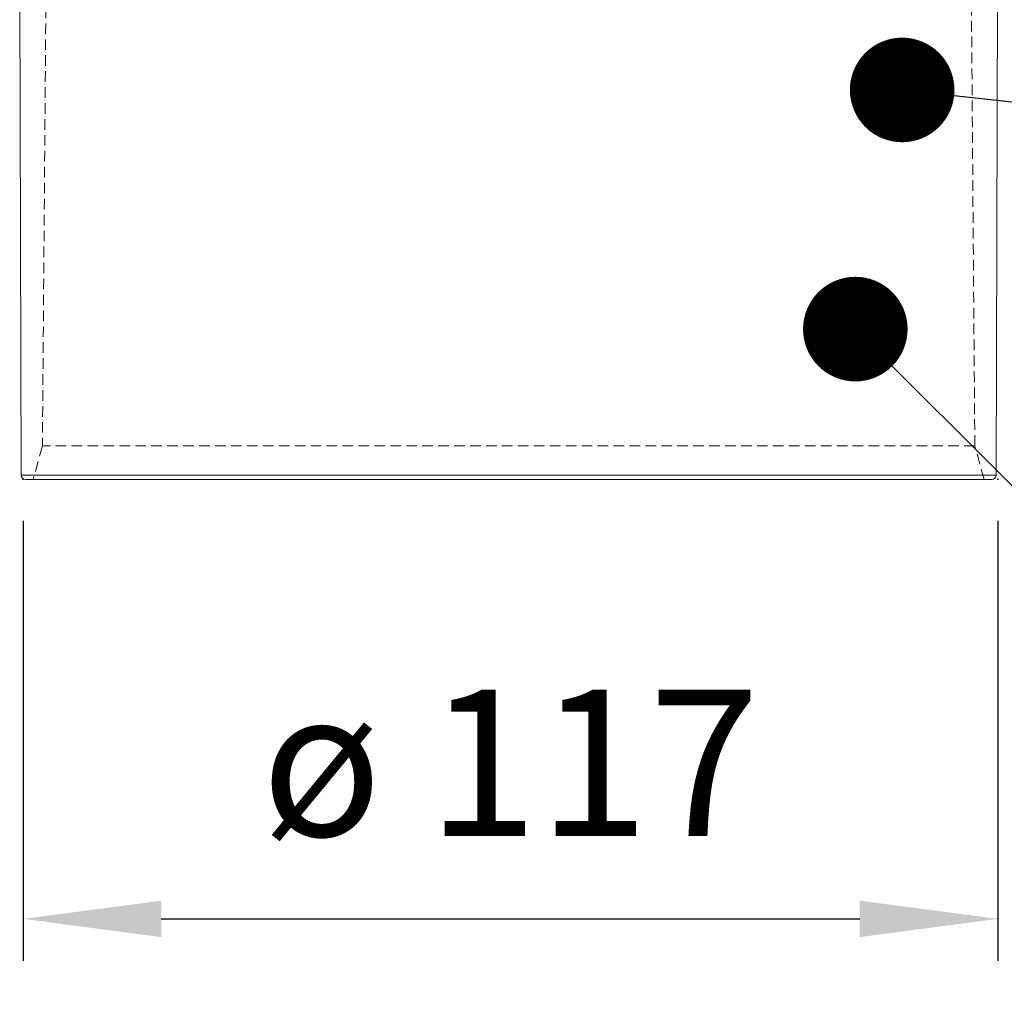
# Model space of a CAD drawing. Units: millimetres. Extents: x 187 to 1452, y 79 to 882.
# Drawn here: x 254 to 371, y 527 to 645 of the extents above; entities that cross this region are included whole.
import ezdxf

# ---------------------------------------------------------------- set-up
doc = ezdxf.new("R2010")
doc.units = ezdxf.units.MM
doc.header["$PDSIZE"] = -1
doc.linetypes.add('HIDDEN', pattern=[1.905, 1.27, -0.635])
doc.styles.get("Standard").update_dxf_attribs({"font": 'arial.ttf'})
doc.dimstyles.new('ISO-25', dxfattribs={"dimtxt": 2.5, "dimasz": 2.5, "dimexe": 1.25, "dimexo": 0.625, "dimtad": 1, "dimdsep": 46, "dimtxsty": 'Standard', "dimcen": 2.5, "dimadec": 0, "dimazin": 2, "dimtfac": 1, "dimtmove": 0, "dimatfit": 3, "dimfxl": 0, "dimtolj": 1, "dimarcsym": 0})

# ---------------------------------------------------------------- blocks, each defined once
blk = doc.blocks.new('*D21')
at = {"color": 0, "lineweight": -2}
for p, q in [((479.39, 741.67), (544.45, 741.67)), ((539.45, 725.16), (539.45, 606.19)), ((373.79, 589.68), (544.45, 589.68))]:
    blk.add_line(p, q, dxfattribs=at)
at = {"color": 0}
for points in [[(536.7, 725.16), (542.2, 725.16), (539.45, 741.67)], [(536.7, 606.19), (542.2, 606.19), (539.45, 589.68)]]:
    blk.add_solid(points, dxfattribs=at)
at = {"layer": 'Defpoints', "color": 0}
for p in [(474.39, 741.67), (368.79, 589.68), (539.45, 589.68)]:
    blk.add_point(p, dxfattribs=at)
at = {"color": 0, "insert": (522.89, 665.67), "char_height": 17.5, "attachment_point": 5, "rotation": 90}
blk.add_mtext('152', dxfattribs=at)
blk = doc.blocks.new('*D22')
at = {"color": 0, "linetype": 'Continuous', "lineweight": -2}
for p, q in [((253.94, 584.72), (253.94, 532.17)), ((370.44, 584.72), (370.44, 532.17)), ((270.45, 537.17), (353.93, 537.17))]:
    blk.add_line(p, q, dxfattribs=at)
for p in [(253.94, 589.72), (370.44, 589.72), (370.44, 537.17)]:
    blk.add_point(p, dxfattribs=at)
at = {"color": 0, "lineweight": -2}
for points in [[(253.94, 537.17), (270.45, 534.99), (270.45, 539.34)], [(370.44, 537.17), (353.93, 539.34), (353.93, 534.99)]]:
    blk.add_solid(points, dxfattribs=at)
at = {"color": 0, "lineweight": -2, "insert": (312.19, 553.54), "char_height": 17.5, "attachment_point": 5}
blk.add_mtext('ø 117', dxfattribs=at)

msp = doc.modelspace()

# ---------------------------------------------------------------- linework, layer by layer
at = {"color": 7, "linetype": 'HIDDEN', "lineweight": 0}
for p, q in [((256.714, 653.676), (256.246, 593.676)), ((367.683, 593.676), (367.214, 653.676)), ((256.246, 593.676), (255.14, 589.676)), ((367.683, 593.676), (256.246, 593.676)), ((368.789, 589.676), (367.683, 593.676))]:
    msp.add_line(p, q, dxfattribs=at)
at = {"color": 7, "linetype": 'Continuous', "lineweight": 15}
for p, q in [((253.529, 653.024), (253.715, 590.175)), ((370.214, 590.175), (370.4, 652.848)), ((369.714, 589.676), (254.215, 589.676))]:
    msp.add_line(p, q, dxfattribs=at)
at = {"color": 8, "linetype": 'Continuous', "lineweight": 15}
msp.add_line((253.715, 590.175), (370.214, 590.175), dxfattribs=at)
at = {"color": 7, "linetype": 'Continuous', "lineweight": 15}
for centre, start, end in [((254.215, 590.176), 180.17, 270), ((369.714, 590.176), 270, 359.83)]:
    msp.add_arc(centre, 0.5, start, end, dxfattribs=at)

# ---------------------------------------------------------------- dimensions: what is measured, and where the dimension line sits
dim = msp.add_linear_dim(base=(539.447, 589.676), p1=(474.387, 741.671), p2=(368.789, 589.676), angle=90, text='152', dimstyle='ISO-25', override={"dimscale": 5, "dimtxt": 3.5, "dimasz": 3.302, "dimexe": 1, "dimexo": 1, "dimgap": 1.524, "dimadec": 2})
dim.commit()
dim.dimension.update_dxf_attribs({"geometry": '*D21', "text_midpoint": (522.892, 665.674)})
dim = msp.add_linear_dim(base=(370.44, 537.167), p1=(253.942, 589.716), p2=(370.44, 589.716), text='ø 117', dimstyle='ISO-25', override={"dimscale": 5, "dimtxt": 3.5, "dimasz": 3.302, "dimexe": 1, "dimexo": 1, "dimgap": 1.524, "dimadec": 2})
dim.commit()
dim.dimension.update_dxf_attribs({"geometry": '*D22', "text_midpoint": (312.191, 553.537)})

# ---------------------------------------------------------------- leaders
for points in [[(358.994, 636.203), (563.231, 614.193)], [(353.397, 607.63), (422.52, 538.506), (447.401, 538.506)]]:
    msp.add_leader(points, dimstyle='ISO-25', override={"dimscale": 5, "dimtxt": 3.5, "dimasz": 2.5, "dimexe": 1, "dimexo": 1, "dimgap": 1.524, "dimtad": 0, "dimadec": 2, "dimldrblk": 'DOT'})

doc.saveas('drawing.dxf')
